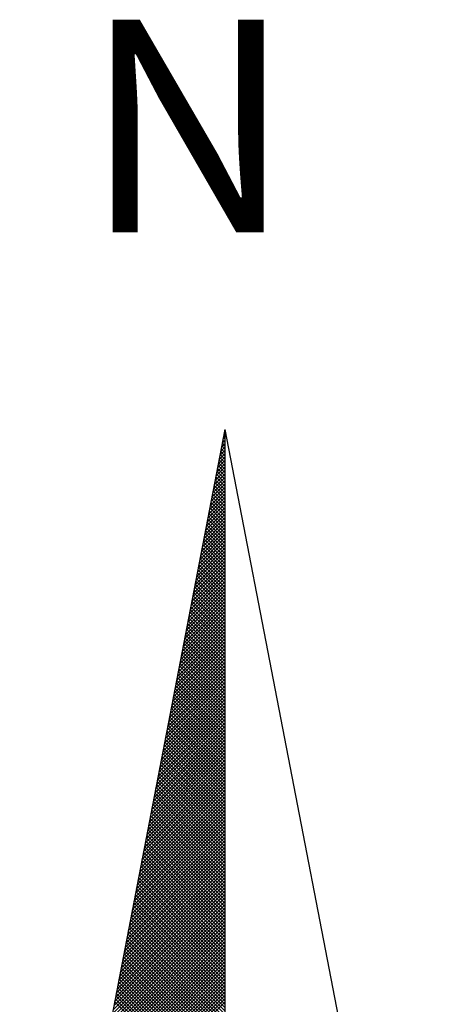
# Model space of a CAD drawing. Extents: x 190516 to 190936, y 1664700 to 1665150.
# Drawn here: x 190881 to 190885, y 1664926 to 1664935 of the extents above; entities that cross this region are included whole.
import ezdxf

# ---------------------------------------------------------------- set-up
doc = ezdxf.new("R2010")
doc.units = 0
doc.header["$MEASUREMENT"] = 0
doc.layers.get('0').update_dxf_attribs({"linetype": 'CONTINUOUS'})
doc.layers.add('NORTE', color=7, linetype='CONTINUOUS')
doc.styles.add('ROMANT', font='romant', dxfattribs={"height": 0.2})

# ---------------------------------------------------------------- blocks, each defined once
blk = doc.blocks.new('*X13')
at = {"color": 0}
for p, q in [((182559.3392, 1662942.1687), (182559.3401, 1662942.1696)), ((182559.3265, 1662942.103), (182559.3401, 1662942.1166)), ((182559.3401, 1662942.1064), (182559.3293, 1662942.1172)), ((182559.3308, 1662942.1249), (182559.3401, 1662942.1343)), ((182559.3401, 1662942.1241), (182559.3321, 1662942.132)), ((182559.335, 1662942.1468), (182559.3401, 1662942.1519)), ((182559.3401, 1662942.1417), (182559.335, 1662942.1469)), ((182559.3401, 1662942.1594), (182559.3378, 1662942.1617)), ((182559.3138, 1662942.0373), (182559.3401, 1662942.0636)), ((182559.3181, 1662942.0592), (182559.3401, 1662942.0812)), ((182559.3401, 1662942.0533), (182559.3207, 1662942.0728)), ((182559.3223, 1662942.0811), (182559.3401, 1662942.0989)), ((182559.3401, 1662942.071), (182559.3235, 1662942.0876)), ((182559.3401, 1662942.0887), (182559.3264, 1662942.1024)), ((182559.3012, 1662941.9716), (182559.3401, 1662942.0105)), ((182559.3054, 1662941.9935), (182559.3401, 1662942.0282)), ((182559.3401, 1662941.9826), (182559.3093, 1662942.0135)), ((182559.3096, 1662942.0154), (182559.3401, 1662942.0459)), ((182559.3401, 1662942.0003), (182559.3121, 1662942.0283)), ((182559.3401, 1662942.018), (182559.315, 1662942.0431)), ((182559.3401, 1662942.0357), (182559.3178, 1662942.0579)), ((182559.2885, 1662941.9059), (182559.3401, 1662941.9575)), ((182559.2927, 1662941.9278), (182559.3401, 1662941.9752)), ((182559.2969, 1662941.9497), (182559.3401, 1662941.9928)), ((182559.3401, 1662941.9296), (182559.3007, 1662941.969)), ((182559.3401, 1662941.9473), (182559.3035, 1662941.9839)), ((182559.3401, 1662941.965), (182559.3064, 1662941.9987)), ((182559.28, 1662941.8621), (182559.3401, 1662941.9221)), ((182559.2843, 1662941.884), (182559.3401, 1662941.9398)), ((182559.3401, 1662941.8589), (182559.2892, 1662941.9098)), ((182559.3401, 1662941.8766), (182559.2921, 1662941.9246)), ((182559.3401, 1662941.8942), (182559.295, 1662941.9394)), ((182559.3401, 1662941.9119), (182559.2978, 1662941.9542)), ((182559.2674, 1662941.7964), (182559.3401, 1662941.8691)), ((182559.2716, 1662941.8183), (182559.3401, 1662941.8868)), ((182559.2758, 1662941.8402), (182559.3401, 1662941.9045)), ((182559.3401, 1662941.8059), (182559.2807, 1662941.8653)), ((182559.3401, 1662941.8235), (182559.2835, 1662941.8801)), ((182559.3401, 1662941.8412), (182559.2864, 1662941.8949)), ((182559.2547, 1662941.7306), (182559.3401, 1662941.8161)), ((182559.2589, 1662941.7525), (182559.3401, 1662941.8337)), ((182559.2631, 1662941.7744), (182559.3401, 1662941.8514)), ((182559.3401, 1662941.7351), (182559.2692, 1662941.806)), ((182559.3401, 1662941.7528), (182559.2721, 1662941.8208)), ((182559.3401, 1662941.7705), (182559.2749, 1662941.8357)), ((182559.3401, 1662941.7882), (182559.2778, 1662941.8505)), ((182559.242, 1662941.6649), (182559.3401, 1662941.763)), ((182559.2462, 1662941.6868), (182559.3401, 1662941.7807)), ((182559.2505, 1662941.7087), (182559.3401, 1662941.7984)), ((182559.3401, 1662941.6821), (182559.2606, 1662941.7616)), ((182559.3401, 1662941.6998), (182559.2635, 1662941.7764)), ((182559.3401, 1662941.7175), (182559.2664, 1662941.7912)), ((182559.2293, 1662941.5992), (182559.3401, 1662941.71)), ((182559.2335, 1662941.6211), (182559.3401, 1662941.7277)), ((182559.2378, 1662941.643), (182559.3401, 1662941.7454)), ((182559.3401, 1662941.6114), (182559.2492, 1662941.7023)), ((182559.3401, 1662941.6291), (182559.2521, 1662941.7171)), ((182559.3401, 1662941.6468), (182559.2549, 1662941.7319)), ((182559.3401, 1662941.6644), (182559.2578, 1662941.7468)), ((182559.2166, 1662941.5335), (182559.3401, 1662941.657)), ((182559.2209, 1662941.5554), (182559.3401, 1662941.6746)), ((182559.2251, 1662941.5773), (182559.3401, 1662941.6923)), ((182559.3401, 1662941.5584), (182559.2406, 1662941.6578)), ((182559.3401, 1662941.576), (182559.2435, 1662941.6727)), ((182559.3401, 1662941.5937), (182559.2464, 1662941.6875)), ((182559.204, 1662941.4678), (182559.3401, 1662941.6039)), ((182559.2082, 1662941.4897), (182559.3401, 1662941.6216)), ((182559.2124, 1662941.5116), (182559.3401, 1662941.6393)), ((182559.3401, 1662941.4877), (182559.2292, 1662941.5986)), ((182559.3401, 1662941.5053), (182559.2321, 1662941.6134)), ((182559.3401, 1662941.523), (182559.2349, 1662941.6282)), ((182559.3401, 1662941.5407), (182559.2378, 1662941.643)), ((182559.1913, 1662941.4021), (182559.3401, 1662941.5509)), ((182559.1955, 1662941.424), (182559.3401, 1662941.5686)), ((182559.1997, 1662941.4459), (182559.3401, 1662941.5863)), ((182559.3401, 1662941.4346), (182559.2206, 1662941.5541)), ((182559.3401, 1662941.4523), (182559.2235, 1662941.5689)), ((182559.3401, 1662941.47), (182559.2263, 1662941.5838)), ((182559.1786, 1662941.3364), (182559.3401, 1662941.4979)), ((182559.1828, 1662941.3583), (182559.3401, 1662941.5155)), ((182559.1871, 1662941.3802), (182559.3401, 1662941.5332)), ((182559.3401, 1662941.3639), (182559.2092, 1662941.4948)), ((182559.3401, 1662941.3816), (182559.212, 1662941.5097)), ((182559.3401, 1662941.3993), (182559.2149, 1662941.5245)), ((182559.3401, 1662941.4169), (182559.2178, 1662941.5393)), ((182559.1659, 1662941.2707), (182559.3401, 1662941.4448)), ((182559.1702, 1662941.2926), (182559.3401, 1662941.4625)), ((182559.1744, 1662941.3145), (182559.3401, 1662941.4802)), ((182559.3401, 1662941.3109), (182559.2006, 1662941.4504)), ((182559.3401, 1662941.3286), (182559.2035, 1662941.4652)), ((182559.3401, 1662941.3462), (182559.2063, 1662941.48)), ((182559.1533, 1662941.2049), (182559.3401, 1662941.3918)), ((182559.1575, 1662941.2268), (182559.3401, 1662941.4095)), ((182559.1617, 1662941.2488), (182559.3401, 1662941.4272)), ((182559.3401, 1662941.2402), (182559.1892, 1662941.3911)), ((182559.3401, 1662941.2579), (182559.192, 1662941.4059)), ((182559.3401, 1662941.2755), (182559.1949, 1662941.4207)), ((182559.3401, 1662941.2932), (182559.1977, 1662941.4356)), ((182559.1406, 1662941.1392), (182559.3401, 1662941.3388)), ((182559.1448, 1662941.1611), (182559.3401, 1662941.3564)), ((182559.149, 1662941.183), (182559.3401, 1662941.3741)), ((182559.3401, 1662941.1871), (182559.1806, 1662941.3467)), ((182559.3401, 1662941.2048), (182559.1835, 1662941.3615)), ((182559.3401, 1662941.2225), (182559.1863, 1662941.3763)), ((182559.1279, 1662941.0735), (182559.3401, 1662941.2857)), ((182559.1321, 1662941.0954), (182559.3401, 1662941.3034)), ((182559.1363, 1662941.1173), (182559.3401, 1662941.3211)), ((182559.3401, 1662941.1164), (182559.1692, 1662941.2874)), ((182559.3401, 1662941.1341), (182559.172, 1662941.3022)), ((182559.3401, 1662941.1518), (182559.1749, 1662941.317)), ((182559.3401, 1662941.1695), (182559.1777, 1662941.3318)), ((182559.1152, 1662941.0078), (182559.3401, 1662941.2327)), ((182559.1194, 1662941.0297), (182559.3401, 1662941.2504)), ((182559.1237, 1662941.0516), (182559.3401, 1662941.2681)), ((182559.3401, 1662941.0634), (182559.1606, 1662941.2429)), ((182559.3401, 1662941.0811), (182559.1634, 1662941.2577)), ((182559.3401, 1662941.0988), (182559.1663, 1662941.2726)), ((182559.1068, 1662940.964), (182559.3401, 1662941.1973)), ((182559.111, 1662940.9859), (182559.3401, 1662941.215)), ((182559.3401, 1662940.9927), (182559.1491, 1662941.1837)), ((182559.3401, 1662941.0104), (182559.152, 1662941.1985)), ((182559.3401, 1662941.028), (182559.1549, 1662941.2133)), ((182559.3401, 1662941.0457), (182559.1577, 1662941.2281)), ((182559.0941, 1662940.8983), (182559.3401, 1662941.1443)), ((182559.0983, 1662940.9202), (182559.3401, 1662941.162)), ((182559.1025, 1662940.9421), (182559.3401, 1662941.1797)), ((182559.3401, 1662940.9397), (182559.1406, 1662941.1392)), ((182559.3401, 1662940.9573), (182559.1434, 1662941.154)), ((182559.3401, 1662940.975), (182559.1463, 1662941.1688)), ((182559.0814, 1662940.8326), (182559.3401, 1662941.0913)), ((182559.0856, 1662940.8545), (182559.3401, 1662941.109)), ((182559.0899, 1662940.8764), (182559.3401, 1662941.1266)), ((182559.3401, 1662940.8689), (182559.1291, 1662941.0799)), ((182559.3401, 1662940.8866), (182559.132, 1662941.0947)), ((182559.3401, 1662940.9043), (182559.1348, 1662941.1096)), ((182559.3401, 1662940.922), (182559.1377, 1662941.1244)), ((182559.0687, 1662940.7669), (182559.3401, 1662941.0382)), ((182559.073, 1662940.7888), (182559.3401, 1662941.0559)), ((182559.0772, 1662940.8107), (182559.3401, 1662941.0736)), ((182559.3401, 1662940.8159), (182559.1206, 1662941.0355)), ((182559.3401, 1662940.8336), (182559.1234, 1662941.0503)), ((182559.3401, 1662940.8513), (182559.1263, 1662941.0651)), ((182559.056, 1662940.7012), (182559.3401, 1662940.9852)), ((182559.0603, 1662940.7231), (182559.3401, 1662941.0029)), ((182559.0645, 1662940.745), (182559.3401, 1662941.0206)), ((182559.3401, 1662940.7452), (182559.1091, 1662940.9762)), ((182559.3401, 1662940.7629), (182559.112, 1662940.991)), ((182559.3401, 1662940.7806), (182559.1148, 1662941.0058)), ((182559.3401, 1662940.7982), (182559.1177, 1662941.0206)), ((182559.0434, 1662940.6354), (182559.3401, 1662940.9322)), ((182559.0476, 1662940.6573), (182559.3401, 1662940.9499)), ((182559.0518, 1662940.6793), (182559.3401, 1662940.9675)), ((182559.3401, 1662940.6922), (182559.1005, 1662940.9317)), ((182559.3401, 1662940.7098), (182559.1034, 1662940.9466)), ((182559.3401, 1662940.7275), (182559.1063, 1662940.9614)), ((182559.0307, 1662940.5697), (182559.3401, 1662940.8791)), ((182559.0349, 1662940.5916), (182559.3401, 1662940.8968)), ((182559.0391, 1662940.6135), (182559.3401, 1662940.9145)), ((182559.3401, 1662940.6215), (182559.0891, 1662940.8725)), ((182559.3401, 1662940.6391), (182559.092, 1662940.8873)), ((182559.3401, 1662940.6568), (182559.0948, 1662940.9021)), ((182559.3401, 1662940.6745), (182559.0977, 1662940.9169)), ((182559.018, 1662940.504), (182559.3401, 1662940.8261)), ((182559.0222, 1662940.5259), (182559.3401, 1662940.8438)), ((182559.0265, 1662940.5478), (182559.3401, 1662940.8615)), ((182559.3401, 1662940.5684), (182559.0805, 1662940.828)), ((182559.3401, 1662940.5861), (182559.0834, 1662940.8428)), ((182559.3401, 1662940.6038), (182559.0862, 1662940.8576)), ((182559.0053, 1662940.4383), (182559.3401, 1662940.7731)), ((182559.0096, 1662940.4602), (182559.3401, 1662940.7908)), ((182559.0138, 1662940.4821), (182559.3401, 1662940.8084)), ((182559.3401, 1662940.4977), (182559.0691, 1662940.7687)), ((182559.3401, 1662940.5154), (182559.0719, 1662940.7836)), ((182559.3401, 1662940.5331), (182559.0748, 1662940.7984)), ((182559.3401, 1662940.5507), (182559.0777, 1662940.8132)), ((182558.9927, 1662940.3726), (182559.3401, 1662940.7201)), ((182558.9969, 1662940.3945), (182559.3401, 1662940.7377)), ((182559.0011, 1662940.4164), (182559.3401, 1662940.7554)), ((182559.3401, 1662940.4447), (182559.0605, 1662940.7243)), ((182559.3401, 1662940.4624), (182559.0634, 1662940.7391)), ((182559.3401, 1662940.48), (182559.0662, 1662940.7539)), ((182558.98, 1662940.3069), (182559.3401, 1662940.667)), ((182558.9842, 1662940.3288), (182559.3401, 1662940.6847)), ((182558.9884, 1662940.3507), (182559.3401, 1662940.7024)), ((182559.3401, 1662940.374), (182559.0491, 1662940.665)), ((182559.3401, 1662940.3916), (182559.0519, 1662940.6798)), ((182559.3401, 1662940.4093), (182559.0548, 1662940.6946)), ((182559.3401, 1662940.427), (182559.0576, 1662940.7095)), ((182558.9673, 1662940.2412), (182559.3401, 1662940.614)), ((182558.9715, 1662940.2631), (182559.3401, 1662940.6317)), ((182558.9757, 1662940.285), (182559.3401, 1662940.6493)), ((182559.3401, 1662940.3209), (182559.0405, 1662940.6205)), ((182559.3401, 1662940.3386), (182559.0434, 1662940.6354)), ((182559.3401, 1662940.3563), (182559.0462, 1662940.6502)), ((182558.9546, 1662940.1755), (182559.3401, 1662940.561)), ((182558.9588, 1662940.1974), (182559.3401, 1662940.5786)), ((182558.9631, 1662940.2193), (182559.3401, 1662940.5963)), ((182559.3401, 1662940.2502), (182559.0291, 1662940.5613)), ((182559.3401, 1662940.2679), (182559.0319, 1662940.5761)), ((182559.3401, 1662940.2856), (182559.0348, 1662940.5909)), ((182559.3401, 1662940.3033), (182559.0376, 1662940.6057)), ((182558.9462, 1662940.1317), (182559.3401, 1662940.5256)), ((182558.9504, 1662940.1536), (182559.3401, 1662940.5433)), ((182559.3401, 1662940.1972), (182559.0205, 1662940.5168)), ((182559.3401, 1662940.2149), (182559.0233, 1662940.5316)), ((182559.3401, 1662940.2325), (182559.0262, 1662940.5465)), ((182558.9335, 1662940.0659), (182559.3401, 1662940.4726)), ((182558.9377, 1662940.0878), (182559.3401, 1662940.4902)), ((182558.9419, 1662940.1098), (182559.3401, 1662940.5079)), ((182559.3401, 1662940.1265), (182559.009, 1662940.4575)), ((182559.3401, 1662940.1442), (182559.0119, 1662940.4724)), ((182559.3401, 1662940.1618), (182559.0148, 1662940.4872)), ((182559.3401, 1662940.1795), (182559.0176, 1662940.502)), ((182558.9208, 1662940.0002), (182559.3401, 1662940.4195)), ((182558.925, 1662940.0221), (182559.3401, 1662940.4372)), ((182558.9293, 1662940.044), (182559.3401, 1662940.4549)), ((182559.3401, 1662940.0734), (182559.0005, 1662940.4131)), ((182559.3401, 1662940.0911), (182559.0033, 1662940.4279)), ((182559.3401, 1662940.1088), (182559.0062, 1662940.4427)), ((182558.9081, 1662939.9345), (182559.3401, 1662940.3665)), ((182558.9124, 1662939.9564), (182559.3401, 1662940.3842)), ((182558.9166, 1662939.9783), (182559.3401, 1662940.4019)), ((182559.3401, 1662940.0027), (182558.989, 1662940.3538)), ((182559.3401, 1662940.0204), (182558.9919, 1662940.3686)), ((182559.3401, 1662940.0381), (182558.9947, 1662940.3835)), ((182559.3401, 1662940.0558), (182558.9976, 1662940.3983)), ((182558.8955, 1662939.8688), (182559.3401, 1662940.3135)), ((182558.8997, 1662939.8907), (182559.3401, 1662940.3311)), ((182558.9039, 1662939.9126), (182559.3401, 1662940.3488)), ((182559.3401, 1662939.9497), (182558.9805, 1662940.3094)), ((182559.3401, 1662939.9674), (182558.9833, 1662940.3242)), ((182559.3401, 1662939.9851), (182558.9862, 1662940.339)), ((182558.8828, 1662939.8031), (182559.3401, 1662940.2604)), ((182558.887, 1662939.825), (182559.3401, 1662940.2781)), ((182558.8912, 1662939.8469), (182559.3401, 1662940.2958)), ((182559.3401, 1662939.879), (182558.969, 1662940.2501)), ((182559.3401, 1662939.8967), (182558.9719, 1662940.2649)), ((182559.3401, 1662939.9143), (182558.9747, 1662940.2797)), ((182559.3401, 1662939.932), (182558.9776, 1662940.2945)), ((182558.8701, 1662939.7374), (182559.3401, 1662940.2074)), ((182558.8743, 1662939.7593), (182559.3401, 1662940.2251)), ((182558.8785, 1662939.7812), (182559.3401, 1662940.2428)), ((182559.3401, 1662939.826), (182558.9604, 1662940.2056)), ((182559.3401, 1662939.8436), (182558.9633, 1662940.2204)), ((182559.3401, 1662939.8613), (182558.9662, 1662940.2353)), ((182558.8574, 1662939.6717), (182559.3401, 1662940.1544)), ((182558.8616, 1662939.6936), (182559.3401, 1662940.172)), ((182558.8659, 1662939.7155), (182559.3401, 1662940.1897)), ((182559.3401, 1662939.7552), (182558.949, 1662940.1464)), ((182559.3401, 1662939.7729), (182558.9519, 1662940.1612)), ((182559.3401, 1662939.7906), (182558.9547, 1662940.176)), ((182559.3401, 1662939.8083), (182558.9576, 1662940.1908)), ((182558.8447, 1662939.606), (182559.3401, 1662940.1013)), ((182558.849, 1662939.6279), (182559.3401, 1662940.119)), ((182558.8532, 1662939.6498), (182559.3401, 1662940.1367)), ((182559.3401, 1662939.7022), (182558.9404, 1662940.1019)), ((182559.3401, 1662939.7199), (182558.9433, 1662940.1167)), ((182559.3401, 1662939.7376), (182558.9461, 1662940.1315)), ((182558.8321, 1662939.5402), (182559.3401, 1662940.0483)), ((182558.8363, 1662939.5622), (182559.3401, 1662940.066)), ((182558.8405, 1662939.5841), (182559.3401, 1662940.0837)), ((182559.3401, 1662939.6315), (182558.929, 1662940.0426)), ((182559.3401, 1662939.6492), (182558.9318, 1662940.0574)), ((182559.3401, 1662939.6669), (182558.9347, 1662940.0723)), ((182559.3401, 1662939.6845), (182558.9376, 1662940.0871)), ((182558.8194, 1662939.4745), (182559.3401, 1662939.9953)), ((182558.8236, 1662939.4964), (182559.3401, 1662940.0129)), ((182558.8278, 1662939.5183), (182559.3401, 1662940.0306)), ((182559.3401, 1662939.5785), (182558.9204, 1662939.9982)), ((182559.3401, 1662939.5962), (182558.9233, 1662940.013)), ((182559.3401, 1662939.6138), (182558.9261, 1662940.0278)), ((182558.8067, 1662939.4088), (182559.3401, 1662939.9422)), ((182558.8109, 1662939.4307), (182559.3401, 1662939.9599)), ((182558.8152, 1662939.4526), (182559.3401, 1662939.9776)), ((182559.3401, 1662939.5254), (182558.9118, 1662939.9537)), ((182559.3401, 1662939.5431), (182558.9147, 1662939.9685)), ((182559.3401, 1662939.5608), (182558.9176, 1662939.9834)), ((182558.794, 1662939.3431), (182559.3401, 1662939.8892)), ((182558.7982, 1662939.365), (182559.3401, 1662939.9069)), ((182558.8025, 1662939.3869), (182559.3401, 1662939.9246)), ((182559.3401, 1662939.4547), (182558.9004, 1662939.8944)), ((182559.3401, 1662939.4724), (182558.9033, 1662939.9093)), ((182559.3401, 1662939.4901), (182558.9061, 1662939.9241)), ((182559.3401, 1662939.5078), (182558.909, 1662939.9389)), ((182558.7813, 1662939.2774), (182559.3401, 1662939.8362)), ((182558.7856, 1662939.2993), (182559.3401, 1662939.8538)), ((182558.7898, 1662939.3212), (182559.3401, 1662939.8715)), ((182559.3401, 1662939.4017), (182558.8918, 1662939.85)), ((182559.3401, 1662939.4194), (182558.8947, 1662939.8648)), ((182559.3401, 1662939.4371), (182558.8975, 1662939.8796)), ((182558.7729, 1662939.2336), (182559.3401, 1662939.8008)), ((182558.7771, 1662939.2555), (182559.3401, 1662939.8185)), ((182559.3401, 1662939.331), (182558.8804, 1662939.7907)), ((182559.3401, 1662939.3487), (182558.8832, 1662939.8055)), ((182559.3401, 1662939.3663), (182558.8861, 1662939.8203)), ((182559.3401, 1662939.384), (182558.889, 1662939.8352)), ((182558.7602, 1662939.1679), (182559.3401, 1662939.7478)), ((182558.7644, 1662939.1898), (182559.3401, 1662939.7655)), ((182558.7687, 1662939.2117), (182559.3401, 1662939.7831)), ((182559.3401, 1662939.278), (182558.8718, 1662939.7463)), ((182559.3401, 1662939.2956), (182558.8747, 1662939.7611)), ((182559.3401, 1662939.3133), (182558.8775, 1662939.7759)), ((182558.7475, 1662939.1022), (182559.3401, 1662939.6947)), ((182558.7518, 1662939.1241), (182559.3401, 1662939.7124)), ((182558.756, 1662939.146), (182559.3401, 1662939.7301)), ((182559.3401, 1662939.2072), (182558.8604, 1662939.687)), ((182559.3401, 1662939.2249), (182558.8632, 1662939.7018)), ((182559.3401, 1662939.2426), (182558.8661, 1662939.7166)), ((182559.3401, 1662939.2603), (182558.8689, 1662939.7314)), ((182558.7349, 1662939.0365), (182559.3401, 1662939.6417)), ((182558.7391, 1662939.0584), (182559.3401, 1662939.6594)), ((182558.7433, 1662939.0803), (182559.3401, 1662939.6771)), ((182559.3401, 1662939.1542), (182558.8518, 1662939.6425)), ((182559.3401, 1662939.1719), (182558.8547, 1662939.6573)), ((182559.3401, 1662939.1896), (182558.8575, 1662939.6722)), ((182558.7222, 1662938.9707), (182559.3401, 1662939.5887)), ((182558.7264, 1662938.9927), (182559.3401, 1662939.6064)), ((182558.7306, 1662939.0146), (182559.3401, 1662939.624)), ((182559.3401, 1662939.0835), (182558.8404, 1662939.5833)), ((182559.3401, 1662939.1012), (182558.8432, 1662939.5981)), ((182559.3401, 1662939.1189), (182558.8461, 1662939.6129)), ((182559.3401, 1662939.1365), (182558.8489, 1662939.6277)), ((182558.7095, 1662938.905), (182559.3401, 1662939.5356)), ((182558.7137, 1662938.9269), (182559.3401, 1662939.5533)), ((182558.7179, 1662938.9488), (182559.3401, 1662939.571)), ((182559.3401, 1662939.0305), (182558.8318, 1662939.5388)), ((182559.3401, 1662939.0481), (182558.8346, 1662939.5536)), ((182559.3401, 1662939.0658), (182558.8375, 1662939.5684)), ((182558.6968, 1662938.8393), (182559.3401, 1662939.4826)), ((182558.701, 1662938.8612), (182559.3401, 1662939.5003)), ((182558.7053, 1662938.8831), (182559.3401, 1662939.518)), ((182559.3401, 1662938.9598), (182558.8203, 1662939.4795)), ((182559.3401, 1662938.9774), (182558.8232, 1662939.4943)), ((182559.3401, 1662938.9951), (182558.8261, 1662939.5092)), ((182559.3401, 1662939.0128), (182558.8289, 1662939.524)), ((182558.6841, 1662938.7736), (182559.3401, 1662939.4296)), ((182558.6884, 1662938.7955), (182559.3401, 1662939.4473)), ((182558.6926, 1662938.8174), (182559.3401, 1662939.4649)), ((182559.3401, 1662938.9067), (182558.8118, 1662939.4351)), ((182559.3401, 1662938.9244), (182558.8146, 1662939.4499)), ((182559.3401, 1662938.9421), (182558.8175, 1662939.4647)), ((182558.6715, 1662938.7079), (182559.3401, 1662939.3765)), ((182558.6757, 1662938.7298), (182559.3401, 1662939.3942)), ((182558.6799, 1662938.7517), (182559.3401, 1662939.4119)), ((182559.3401, 1662938.836), (182558.8003, 1662939.3758)), ((182559.3401, 1662938.8537), (182558.8032, 1662939.3906)), ((182559.3401, 1662938.8714), (182558.806, 1662939.4054)), ((182559.3401, 1662938.889), (182558.8089, 1662939.4202)), ((182558.6588, 1662938.6422), (182559.3401, 1662939.3235)), ((182558.663, 1662938.6641), (182559.3401, 1662939.3412)), ((182558.6672, 1662938.686), (182559.3401, 1662939.3589)), ((182559.3401, 1662938.783), (182558.7917, 1662939.3313)), ((182559.3401, 1662938.8007), (182558.7946, 1662939.3462)), ((182559.3401, 1662938.8183), (182558.7975, 1662939.361)), ((182558.6461, 1662938.5765), (182559.3401, 1662939.2705)), ((182558.6503, 1662938.5984), (182559.3401, 1662939.2882)), ((182558.6546, 1662938.6203), (182559.3401, 1662939.3058)), ((182559.3401, 1662938.7123), (182558.7803, 1662939.2721)), ((182559.3401, 1662938.7299), (182558.7832, 1662939.2869)), ((182559.3401, 1662938.7476), (182558.786, 1662939.3017)), ((182559.3401, 1662938.7653), (182558.7889, 1662939.3165)), ((182558.6334, 1662938.5108), (182559.3401, 1662939.2174)), ((182558.6377, 1662938.5327), (182559.3401, 1662939.2351)), ((182558.6419, 1662938.5546), (182559.3401, 1662939.2528)), ((182559.3401, 1662938.6592), (182558.7717, 1662939.2276)), ((182559.3401, 1662938.6769), (182558.7746, 1662939.2424)), ((182559.3401, 1662938.6946), (182558.7775, 1662939.2572)), ((182558.6207, 1662938.4451), (182559.3401, 1662939.1644)), ((182558.625, 1662938.467), (182559.3401, 1662939.1821)), ((182558.6292, 1662938.4889), (182559.3401, 1662939.1998)), ((182559.3401, 1662938.5885), (182558.7603, 1662939.1683)), ((182559.3401, 1662938.6062), (182558.7632, 1662939.1832)), ((182559.3401, 1662938.6239), (182558.766, 1662939.198)), ((182559.3401, 1662938.6416), (182558.7689, 1662939.2128))]:
    blk.add_line(p, q, dxfattribs=at)
blk = doc.blocks.new('NORTEGEO')
at = {"layer": 'NORTE', "color": 7}
for q in [(-1.0785, 1.0785), (0, -6.6682), (1.0785, 1.0785)]:
    blk.add_line((0, 6.6682), q, dxfattribs=at)
at = {"layer": 'NORTE'}
blk.add_blockref('*X13', (-182559.3401, -1662935.5052), dxfattribs=at)
at = {"layer": 'NORTE', "color": 7, "style": 'ROMANT'}
blk.add_text('N', height=1.1164, dxfattribs=at).set_placement((-0.7443, 7.7051))

msp = doc.modelspace()

# ---------------------------------------------------------------- block references
at = {"layer": 'NORTE', "ltscale": 0.75, "xscale": 1.790037972852588, "yscale": 1.790037972852588, "zscale": 1.790037972954514}
msp.add_blockref('NORTEGEO', (190883.1423, 1664919.5203), dxfattribs=at)

doc.saveas('drawing.dxf')
